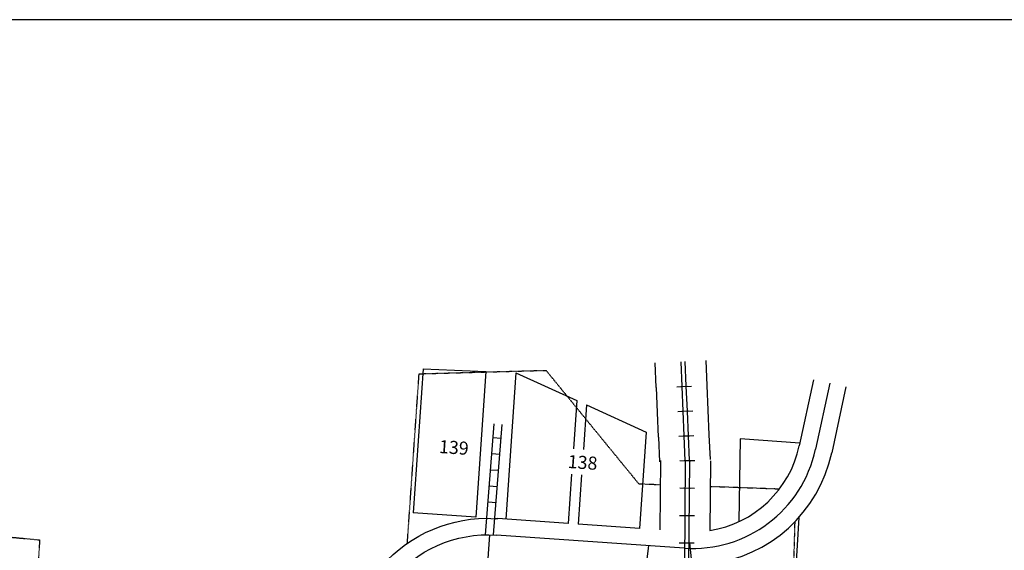
# Model space of a CAD drawing. Extents: x 341915 to 377818, y 15746598 to 15794081.
# Drawn here: x 356019 to 357982, y 15767745 to 15768802 of the extents above; entities that cross this region are included whole.
import ezdxf

# ---------------------------------------------------------------- set-up
doc = ezdxf.new("R2010")
doc.units = 0
doc.header["$MEASUREMENT"] = 0
doc.linetypes.add('DGN_STYLE_2', pattern=[0.0011, 0, -0.0011])
for name, color, linetype in [('L11', 7, 'CONTINUOUS'), ('L13', 7, 'CONTINUOUS'), ('L18', 7, 'CONTINUOUS'), ('L2', 7, 'CONTINUOUS'), ('L23', 7, 'CONTINUOUS'), ('L3', 7, 'CONTINUOUS'), ('L5', 7, 'CONTINUOUS')]:
    doc.layers.add(name, color=color, linetype=linetype)
doc.styles.add('STYLE-FONT001', font='font001.shx')

msp = doc.modelspace()

# ---------------------------------------------------------------- linework, layer by layer
at = {"layer": 'L11', "color": 220, "linetype": 'CONTINUOUS'}
for p, q in [((357328.7, 15768071.1), (357350.1, 15768072)), ((357337, 15768071.4), (357358.4, 15768072.4)), ((357330.8, 15768021.8), (357352.2, 15768022.7)), ((357339.2, 15768022.2), (357360.6, 15768023.1)), ((357333, 15767972.5), (357354.4, 15767973.4)), ((357341.3, 15767972.9), (357362.7, 15767973.8)), ((357335.1, 15767923.8), (357356.5, 15767923.6)), ((357343.5, 15767924.1), (357364.9, 15767923.9)), ((357334.6, 15767869.3), (357356.1, 15767869.1)), ((357343, 15767869.4), (357364.4, 15767869.2)), ((357334.2, 15767814.7), (357355.6, 15767814.6)), ((357342.5, 15767814.7), (357363.9, 15767814.5)), ((357333.7, 15767760.2), (357355.1, 15767760)), ((357342, 15767759.9), (357363.4, 15767759.7))]:
    msp.add_line(p, q, dxfattribs=at)
at = {"layer": 'L11', "color": 220, "linetype": 'CONTINUOUS', "flags": 128}
for points in [[(357339.4, 15768071.6), (357337.3, 15768120.8)], [(357347.7, 15768071.9), (357345.6, 15768121.2)], [(357343.7, 15767973), (357341.5, 15768022.3), (357339.4, 15768071.6)], [(357352, 15767973.3), (357349.9, 15768022.6), (357347.7, 15768071.9)], [(357345.8, 15767923.7), (357343.7, 15767973)], [(357354.2, 15767924), (357352, 15767973.3)], [(357345.8, 15767923.7), (357344, 15767714.3), (357320.2, 15767506.3), (357295.4, 15767382.3)], [(357354.2, 15767924), (357352.3, 15767713.8), (357328.5, 15767505), (357303.5, 15767380.4)], [(357383.3, 15767507.6), (357377.6, 15767558), (357371.8, 15767608.4), (357366.1, 15767658.8), (357360.3, 15767709.2), (357354.6, 15767759.7)]]:
    msp.add_lwpolyline(points, dxfattribs=at)
at = {"layer": 'L13', "color": 7, "linetype": 'CONTINUOUS', "flags": 128}
msp.add_lwpolyline([(359175.7, 15768802.2), (349152.8, 15768802.2)], dxfattribs=at)
at = {"layer": 'L18', "color": 7, "linetype": 'CONTINUOUS'}
for p, q in [((356823, 15768106.5), (356803.2, 15767820.1)), ((356823, 15768106.5), (356948, 15768101.3)), ((356948, 15768101.3), (356927.9, 15767811.4)), ((357008, 15768099), (356987.7, 15767807.3)), ((357008, 15768099), (357129.4, 15768043.6)), ((357601.4, 15768084.7), (357573.1, 15767953.3)), ((357665.9, 15768070.9), (357637.7, 15767939.4)), ((357129.4, 15768043.6), (357122.8, 15767947.5)), ((357148.8, 15768034.8), (357142.7, 15767946.1)), ((357148.8, 15768034.8), (357267.7, 15767980.6)), ((357267.7, 15767980.6), (357254.4, 15767788.8)), ((357455.1, 15767967.1), (357452.3, 15767802.1)), ((357574.3, 15767958.9), (357455.1, 15767967.1)), ((357296.5, 15767924.1), (357295.3, 15767785.9)), ((357395.8, 15767923.2), (357394.6, 15767784.5)), ((357119.2, 15767896.9), (357112.4, 15767798.6)), ((357139.2, 15767895.5), (357132.4, 15767797.2)), ((356927.9, 15767811.4), (356803.2, 15767820)), ((357112.4, 15767798.6), (356971.8, 15767808.4)), ((357571.9, 15767810.2), (357553.8, 15767510.4)), ((357254.4, 15767788.8), (357132.4, 15767797.2))]:
    msp.add_line(p, q, dxfattribs=at)
at = {"layer": 'L18', "color": 7, "linetype": 'CONTINUOUS', "flags": 128}
for points in [[(357287.8, 15768069.3), (357285.7, 15768118.6)], [(357389.4, 15768073.7), (357387.2, 15768123)], [(357292.4, 15767970.7), (357290.2, 15768020), (357288.1, 15768069.3)], [(357393.7, 15767975.2), (357391.5, 15768024.4), (357389.3, 15768073.7)], [(357295.2, 15767921.5), (357293.1, 15767970.8)], [(357395.8, 15767925.9), (357393.6, 15767975.2)]]:
    msp.add_lwpolyline(points, dxfattribs=at)
at = {"layer": 'L18', "color": 7, "linetype": 'CONTINUOUS'}
for radius, start in [(217, 278.9079), (283, 276.6975)]:
    msp.add_arc((357361, 15767998.9), radius, start, 347.866, dxfattribs=at)
at = {"layer": 'L18', "color": 7, "linetype": 'CONTINUOUS', "extrusion": (0, 0, -1)}
for start, end in [(38.5255, 89.4329), (92.7966, 93.9595)]:
    msp.add_arc((-356952.3, 15767526), 283, start, end, dxfattribs=at)
at = {"layer": 'L2', "color": 6, "linetype": 'DGN_STYLE_2'}
for p, q in [((356815.1, 15768096.8), (357068, 15768103.7)), ((357068, 15768103.7), (357252.9, 15767877.7)), ((356791.6, 15767759), (356815.1, 15768096.8)), ((357252.9, 15767877.7), (357296.1, 15767876.1)), ((357395.4, 15767872.6), (357533.7, 15767867.6)), ((355688.1, 15767800.7), (356058.5, 15767765.9)), ((357564, 15767801.7), (357555.5, 15767481.1)), ((356058.5, 15767765.9), (356044.9, 15767545.1))]:
    msp.add_line(p, q, dxfattribs=at)
at = {"layer": 'L3', "color": 2, "linetype": 'CONTINUOUS'}
for p, q in [((357633.7, 15768077.8), (357605.4, 15767946.4)), ((356955.5, 15767776), (356929.7, 15767403)), ((357343.7, 15767749.5), (356969.5, 15767775.4)), ((357272.7, 15767754.4), (357239, 15767496.1))]:
    msp.add_line(p, q, dxfattribs=at)
msp.add_arc((357361, 15767998.9), 250, 266.0377, 347.866, dxfattribs=at)
at = {"layer": 'L3', "color": 2, "linetype": 'CONTINUOUS', "extrusion": (0, 0, -1)}
msp.add_arc((-356952.3, 15767526), 250, 38.5255, 93.9595, dxfattribs=at)
at = {"layer": 'L5', "color": 1, "linetype": 'CONTINUOUS'}
for p, q in [((356947.5, 15767776), (356964.6, 15767997.3)), ((356963.5, 15767775.8), (356980.6, 15767996)), ((356978.5, 15767968.1), (356962.4, 15767969.4)), ((356976, 15767936), (356959.9, 15767937.2)), ((356973.5, 15767903.9), (356957.4, 15767905.1)), ((356971, 15767871.8), (356954.9, 15767873)), ((356968.5, 15767839.6), (356952.5, 15767840.9)), ((356966, 15767807.5), (356950, 15767808.8))]:
    msp.add_line(p, q, dxfattribs=at)

# ---------------------------------------------------------------- texts
at = {"layer": 'L23', "color": 7, "linetype": 'CONTINUOUS', "style": 'STYLE-FONT001'}
for s, p in [('139', (356854.1, 15767939.1)), ('138', (357110.8, 15767909.3))]:
    msp.add_text(s, height=26, rotation=356, dxfattribs=at).set_placement(p)

doc.saveas('drawing.dxf')
